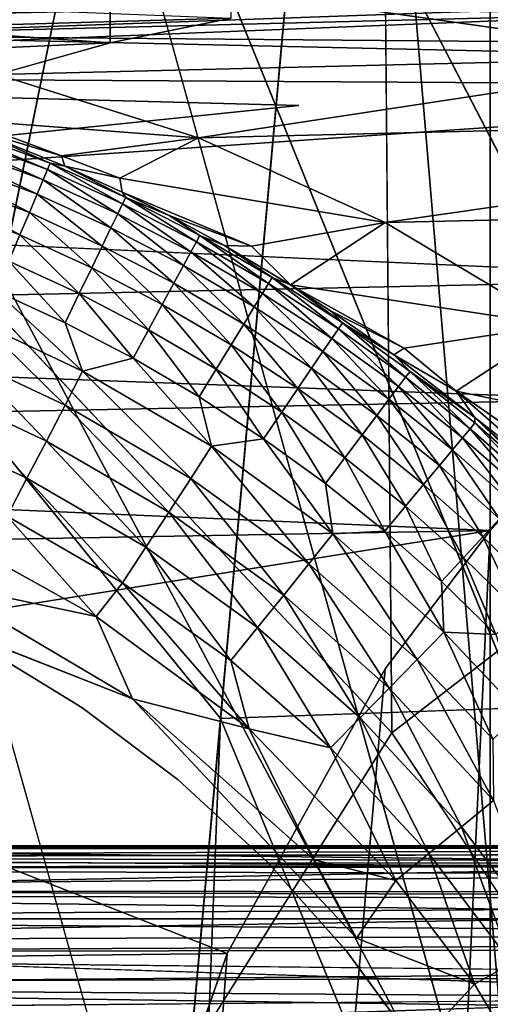
# Model space of a CAD drawing. Units: inches. Extents: x -12.3 to 14.7, y -15.2 to 15.2.
# Drawn here: x -10.3 to -10, y -11.9 to -11.3 of the extents above; entities that cross this region are included whole.
import ezdxf

# ---------------------------------------------------------------- set-up
doc = ezdxf.new("R2010")
doc.units = ezdxf.units.IN
doc.header["$MEASUREMENT"] = 0
for name, color, linetype in [('SEAT-ARM', 5, 'Continuous'), ('SEAT-GLIDE', 5, 'Continuous'), ('SEAT-LEG', 5, 'Continuous'), ('SEAT-SEAT', 5, 'Continuous'), ('SEAT-SUPPORT', 5, 'Continuous')]:
    doc.layers.add(name, color=color, linetype=linetype)

msp = doc.modelspace()

# ---------------------------------------------------------------- linework, layer by layer
at = {"layer": 'SEAT-ARM'}
for points in [[(-10.06541, -10.77018, 24.52516), (-9.5218, -11.81088, 23.6394), (-9.90421, -10.75727, 24.23695)], [(-10.06541, -10.77018, 24.52516), (-10.25774, -12.89309, 24.90212), (-9.88674, -12.89309, 24.20793)], [(-9.5218, -11.81088, 23.6394), (-10.06541, -10.77018, 24.52516), (-9.88674, -12.89309, 24.20793)], [(-10.58141, -12.89309, 25.62464), (-10.25774, -12.89309, 24.90212), (-10.47673, -10.80281, 25.38004)], [(-10.41314, -11.24048, 24.01685), (-9.97284, -12.06678, 23.3226), (-10.50437, -12.89309, 24.17937)], [(-9.97284, -12.06678, 23.3226), (-10.41314, -11.24048, 24.01685), (-10.20189, -11.24048, 23.66619)], [(-9.46152, -11.24048, 22.67154), (-9.59286, -14.54756, 22.82498), (-9.97284, -12.89309, 23.32259)], [(-9.97284, -12.06678, 23.3226), (-9.97284, -11.24048, 23.32259), (-9.46152, -11.24048, 22.67154)], [(-9.97284, -12.06678, 23.3226), (-9.46152, -11.24048, 22.67154), (-9.97284, -12.89309, 23.32259)]]:
    msp.add_3dface(points, dxfattribs=at)
for points, invisible_edges in [([(-10.21678, -10.78224, 24.81869), (-10.25774, -12.89309, 24.90212), (-10.06541, -10.77018, 24.52516)], 1), ([(-10.21678, -10.78224, 24.81869), (-10.47673, -10.80281, 25.38004), (-10.25774, -12.89309, 24.90212)], 12), ([(-9.97284, -12.06678, 23.3226), (-10.20189, -11.24048, 23.66619), (-10.08949, -11.24048, 23.4931)], 12), ([(-9.97284, -12.06678, 23.3226), (-10.08949, -11.24048, 23.4931), (-9.97284, -11.24048, 23.32259)], 1)]:
    msp.add_3dface(points, dxfattribs=dict(at, invisible_edges=invisible_edges))
at = {"layer": 'SEAT-GLIDE'}
for points, invisible_edges in [([(-10.24733, -11.74134, 0.00012), (-10.31693, -11.69882, 0.00012), (-11.53402, -12.33846, 0.00012)], 14), ([(-10.24733, -11.74134, -0.11834), (-10.76473, -11.84536, -0.11834), (-10.31693, -11.69882, -0.11834)], 3), ([(-11.53402, -12.33846, 0.00012), (-10.18266, -11.79013, 0.00012), (-10.24733, -11.74134, 0.00012)], 13), ([(-10.76473, -11.84536, -0.11834), (-10.24733, -11.74134, -0.11834), (-10.18266, -11.79013, -0.11834)], 13), ([(-11.39268, -12.89538, 0.00012), (-10.18266, -11.79013, 0.00012), (-11.53402, -12.33846, 0.00012)], 15), ([(-10.18266, -11.79013, -0.11834), (-11.5239, -12.58091, -0.11834), (-10.76473, -11.84536, -0.11834)], 15), ([(-11.10724, -12.76835, -0.11834), (-11.5239, -12.58091, -0.11834), (-10.18266, -11.79013, -0.11834)], 15), ([(-10.18266, -11.79013, 0.00012), (-11.39268, -12.89538, 0.00012), (-11.35492, -12.94554, 0.00012)], 13), ([(-10.18266, -11.79013, 0.00012), (-11.35492, -12.94554, 0.00012), (-11.30102, -13.00601, 0.00012)], 13), ([(-11.30102, -13.00601, 0.00012), (-11.2382, -13.0637, 0.00012), (-10.18266, -11.79013, 0.00012)], 14), ([(-11.19172, -13.09952, 0.00012), (-10.18266, -11.79013, 0.00012), (-11.2382, -13.0637, 0.00012)], 3), ([(-11.12787, -13.1408, 0.00012), (-10.18266, -11.79013, 0.00012), (-11.19172, -13.09952, 0.00012)], 3), ([(-10.55639, -13.23805, 0.00012), (-10.18266, -11.79013, 0.00012), (-11.12787, -13.1408, 0.00012)], 15), ([(-10.87917, -13.23577, -0.11834), (-11.10724, -12.76835, -0.11834), (-10.18266, -11.79013, -0.11834)], 15), ([(-10.87917, -13.23577, -0.11834), (-10.18266, -11.79013, -0.11834), (-10.07971, -12.10907, -0.11834)], 15), ([(-10.18266, -11.79013, 0.00012), (-10.55639, -13.23805, 0.00012), (-10.12307, -11.84503, 0.00012)], 3), ([(-10.18266, -11.79013, -0.11834), (-10.12307, -11.84503, -0.11834), (-10.07971, -12.10907, -0.11834)], 14), ([(-10.06915, -11.90551, 0.00012), (-10.12307, -11.84503, 0.00012), (-10.55639, -13.23805, 0.00012)], 14), ([(-10.06915, -11.90551, -0.11834), (-10.07971, -12.10907, -0.11834), (-10.12307, -11.84503, -0.11834)], 3), ([(-10.0214, -11.97095, 0.00012), (-10.06915, -11.90551, 0.00012), (-10.55639, -13.23805, 0.00012)], 14), ([(-10.0214, -11.97095, -0.11834), (-10.07971, -12.10907, -0.11834), (-10.06915, -11.90551, -0.11834)], 3), ([(-10.0214, -11.97095, 0.00012), (-10.0214, -11.97095, -0.11834), (-10.06915, -11.90551, 0.00012)], 1)]:
    msp.add_3dface(points, dxfattribs=dict(at, invisible_edges=invisible_edges))
for points in [[(-10.24733, -11.74134, 0.00012), (-10.24733, -11.74134, -0.11834), (-10.31693, -11.69882, 0.00012)], [(-10.24733, -11.74134, -0.11834), (-10.31693, -11.69882, -0.11834), (-10.31693, -11.69882, 0.00012)], [(-10.18266, -11.79013, -0.11834), (-10.24733, -11.74134, -0.11834), (-10.24733, -11.74134, 0.00012)], [(-10.18266, -11.79013, 0.00012), (-10.18266, -11.79013, -0.11834), (-10.24733, -11.74134, 0.00012)], [(-10.12307, -11.84503, 0.00012), (-10.12307, -11.84503, -0.11834), (-10.18266, -11.79013, 0.00012)], [(-10.12307, -11.84503, -0.11834), (-10.18266, -11.79013, -0.11834), (-10.18266, -11.79013, 0.00012)], [(-10.06915, -11.90551, 0.00012), (-10.06915, -11.90551, -0.11834), (-10.12307, -11.84503, 0.00012)], [(-10.06915, -11.90551, -0.11834), (-10.12307, -11.84503, -0.11834), (-10.12307, -11.84503, 0.00012)], [(-10.0214, -11.97095, -0.11834), (-10.06915, -11.90551, -0.11834), (-10.06915, -11.90551, 0.00012)]]:
    msp.add_3dface(points, dxfattribs=at)
at = {"layer": 'SEAT-LEG'}
for points in [[(-10.43929, -11.28945, 2.18544), (-10.58501, -11.28058, 2.14046), (-9.17106, -11.24406, 22.36205)], [(-9.17106, -11.24406, 22.36205), (-10.58501, -11.28058, 2.14046), (-9.3083, -11.25303, 22.50337)], [(-9.03332, -11.25353, 22.22854), (-10.43929, -11.28945, 2.18544), (-9.17106, -11.24406, 22.36205)], [(-9.54864, -11.29711, 12.86575), (-10.43929, -11.28945, 2.18544), (-9.03332, -11.25353, 22.22854)], [(-9.54864, -11.29711, 12.86575), (-9.80895, -11.30355, 9.16487), (-10.43929, -11.28945, 2.18544)], [(-9.80895, -11.30355, 9.16487), (-10.30392, -11.31579, 2.12854), (-10.43929, -11.28945, 2.18544)], [(-10.16886, -11.35832, 2.15941), (-10.30392, -11.31579, 2.12854), (-9.80895, -11.30355, 9.16487)], [(-9.54147, -11.34306, 11.06443), (-10.16886, -11.35832, 2.15941), (-9.80895, -11.30355, 9.16487)], [(-10.16886, -11.35832, 2.15941), (-10.32541, -11.34651, 0.49057), (-10.30392, -11.31579, 2.12854)], [(-10.27033, -11.37966, 0.25024), (-10.37423, -11.34118, 0.25202), (-10.37287, -11.33685, 0.2807)], [(-10.32228, -11.35179, 0.3088), (-10.2685, -11.37534, 0.27879), (-10.37287, -11.33685, 0.2807)], [(-10.2685, -11.37534, 0.27879), (-10.27033, -11.37966, 0.25024), (-10.37287, -11.33685, 0.2807)], [(-10.27326, -11.38657, 0.22146), (-10.37644, -11.34822, 0.22309), (-10.37423, -11.34118, 0.25202)], [(-10.27033, -11.37966, 0.25024), (-10.27326, -11.38657, 0.22146), (-10.37423, -11.34118, 0.25202)], [(-10.04349, -11.41522, 2.17779), (-10.16886, -11.35832, 2.15941), (-9.54147, -11.34306, 11.06443)], [(-9.48547, -11.40269, 10.06458), (-10.04349, -11.41522, 2.17779), (-9.54147, -11.34306, 11.06443)], [(-10.27733, -11.39619, 0.19287), (-10.37953, -11.35809, 0.19432), (-10.37644, -11.34822, 0.22309)], [(-10.27326, -11.38657, 0.22146), (-10.27733, -11.39619, 0.19287), (-10.37644, -11.34822, 0.22309)], [(-10.26094, -11.37041, 0.51438), (-10.32541, -11.34651, 0.49057), (-10.16886, -11.35832, 2.15941)], [(-10.26094, -11.37041, 0.51438), (-10.32228, -11.35179, 0.3088), (-10.32541, -11.34651, 0.49057)], [(-10.25874, -11.37732, 0.30429), (-10.2685, -11.37534, 0.27879), (-10.32228, -11.35179, 0.3088)], [(-10.25874, -11.37732, 0.30429), (-10.32228, -11.35179, 0.3088), (-10.26094, -11.37041, 0.51438)], [(-10.28257, -11.40857, 0.16489), (-10.38351, -11.37084, 0.16616), (-10.37953, -11.35809, 0.19432)], [(-10.27733, -11.39619, 0.19287), (-10.28257, -11.40857, 0.16489), (-10.37953, -11.35809, 0.19432)], [(-10.22182, -11.38548, 0.57601), (-10.26094, -11.37041, 0.51438), (-10.16886, -11.35832, 2.15941)], [(-10.22182, -11.38548, 0.57601), (-10.16886, -11.35832, 2.15941), (-10.04349, -11.41522, 2.17779)], [(-10.28894, -11.42364, 0.138), (-10.38838, -11.38642, 0.13907), (-10.38351, -11.37084, 0.16616)], [(-10.28257, -11.40857, 0.16489), (-10.28894, -11.42364, 0.138), (-10.38351, -11.37084, 0.16616)], [(-10.21989, -11.40264, 0.24938), (-10.27033, -11.37966, 0.25024), (-10.2685, -11.37534, 0.27879)], [(-10.21782, -11.39835, 0.27786), (-10.21989, -11.40264, 0.24938), (-10.2685, -11.37534, 0.27879)], [(-10.21782, -11.39835, 0.27786), (-10.2685, -11.37534, 0.27879), (-10.25874, -11.37732, 0.30429)], [(-10.26094, -11.37041, 0.51438), (-10.22182, -11.38548, 0.57601), (-10.25874, -11.37732, 0.30429)], [(-10.22318, -11.40946, 0.22068), (-10.27326, -11.38657, 0.22146), (-10.27033, -11.37966, 0.25024)], [(-10.21989, -11.40264, 0.24938), (-10.22318, -11.40946, 0.22068), (-10.27033, -11.37966, 0.25024)], [(-10.25874, -11.37732, 0.30429), (-10.22016, -11.39487, 0.30512), (-10.21782, -11.39835, 0.27786)], [(-10.22182, -11.38548, 0.57601), (-10.22016, -11.39487, 0.30512), (-10.25874, -11.37732, 0.30429)], [(-10.28894, -11.42364, 0.138), (-10.29641, -11.44129, 0.11263), (-10.38838, -11.38642, 0.13907)], [(-10.22774, -11.41892, 0.19216), (-10.27733, -11.39619, 0.19287), (-10.27326, -11.38657, 0.22146)], [(-10.22318, -11.40946, 0.22068), (-10.22774, -11.41892, 0.19216), (-10.27326, -11.38657, 0.22146)], [(-10.23359, -11.43105, 0.16428), (-10.28257, -11.40857, 0.16489), (-10.27733, -11.39619, 0.19287)], [(-10.22774, -11.41892, 0.19216), (-10.23359, -11.43105, 0.16428), (-10.27733, -11.39619, 0.19287)], [(-10.13337, -11.43117, 0.5526), (-10.18864, -11.41057, 0.30458), (-10.22016, -11.39487, 0.30512)], [(-10.21782, -11.39835, 0.27786), (-10.22016, -11.39487, 0.30512), (-10.18864, -11.41057, 0.30458)], [(-10.17398, -11.43494, 0.21989), (-10.22318, -11.40946, 0.22068), (-10.21989, -11.40264, 0.24938)], [(-10.17033, -11.42824, 0.24852), (-10.21989, -11.40264, 0.24938), (-10.21782, -11.39835, 0.27786)], [(-10.17033, -11.42824, 0.24852), (-10.17398, -11.43494, 0.21989), (-10.21989, -11.40264, 0.24938)], [(-10.18864, -11.41057, 0.30458), (-10.16801, -11.42399, 0.27694), (-10.21782, -11.39835, 0.27786)], [(-10.16801, -11.42399, 0.27694), (-10.17033, -11.42824, 0.24852), (-10.21782, -11.39835, 0.27786)], [(-9.92798, -11.48421, 2.2117), (-10.04349, -11.41522, 2.17779), (-9.48547, -11.40269, 10.06458)], [(-10.7967, -11.40778, 6.87655), (-11.24083, -11.48439, 2.08365), (-9.79439, -11.45322, 23.07843)], [(-10.2407, -11.44582, 0.13747), (-10.28894, -11.42364, 0.138), (-10.28257, -11.40857, 0.16489)], [(-10.23359, -11.43105, 0.16428), (-10.2407, -11.44582, 0.13747), (-10.28257, -11.40857, 0.16489)], [(-10.17903, -11.44421, 0.19146), (-10.22774, -11.41892, 0.19216), (-10.22318, -11.40946, 0.22068)], [(-10.17398, -11.43494, 0.21989), (-10.17903, -11.44421, 0.19146), (-10.22318, -11.40946, 0.22068)], [(-10.18864, -11.41057, 0.30458), (-10.15138, -11.4307, 0.30328), (-10.16801, -11.42399, 0.27694)], [(-10.13337, -11.43117, 0.5526), (-10.15138, -11.4307, 0.30328), (-10.18864, -11.41057, 0.30458)], [(-10.10714, -11.45724, 0.30158), (-10.13337, -11.43117, 0.5526), (-10.04349, -11.41522, 2.17779)], [(-10.10714, -11.45724, 0.30158), (-10.04349, -11.41522, 2.17779), (-9.92798, -11.48421, 2.2117)], [(-10.18548, -11.45607, 0.16367), (-10.23359, -11.43105, 0.16428), (-10.22774, -11.41892, 0.19216)], [(-10.17903, -11.44421, 0.19146), (-10.18548, -11.45607, 0.16367), (-10.22774, -11.41892, 0.19216)], [(-10.24902, -11.46309, 0.1122), (-10.29641, -11.44129, 0.11263), (-10.28894, -11.42364, 0.138)], [(-10.2407, -11.44582, 0.13747), (-10.24902, -11.46309, 0.1122), (-10.28894, -11.42364, 0.138)], [(-10.12594, -11.46292, 0.21914), (-10.17398, -11.43494, 0.21989), (-10.17033, -11.42824, 0.24852)], [(-10.12192, -11.45635, 0.24769), (-10.17033, -11.42824, 0.24852), (-10.16801, -11.42399, 0.27694)], [(-10.12192, -11.45635, 0.24769), (-10.12594, -11.46292, 0.21914), (-10.17033, -11.42824, 0.24852)], [(-10.11936, -11.45217, 0.27604), (-10.12192, -11.45635, 0.24769), (-10.16801, -11.42399, 0.27694)], [(-10.11936, -11.45217, 0.27604), (-10.16801, -11.42399, 0.27694), (-10.15138, -11.4307, 0.30328)], [(-10.19333, -11.47048, 0.13696), (-10.2407, -11.44582, 0.13747), (-10.23359, -11.43105, 0.16428)], [(-10.18548, -11.45607, 0.16367), (-10.19333, -11.47048, 0.13696), (-10.23359, -11.43105, 0.16428)], [(-10.13146, -11.47197, 0.19079), (-10.17903, -11.44421, 0.19146), (-10.17398, -11.43494, 0.21989)], [(-10.12594, -11.46292, 0.21914), (-10.13146, -11.47197, 0.19079), (-10.17398, -11.43494, 0.21989)], [(-10.15138, -11.4307, 0.30328), (-10.13337, -11.43117, 0.5526), (-10.10714, -11.45724, 0.30158)], [(-10.11936, -11.45217, 0.27604), (-10.15138, -11.4307, 0.30328), (-10.10714, -11.45724, 0.30158)], [(-10.25844, -11.48267, 0.08889), (-10.30487, -11.46131, 0.08923), (-10.29641, -11.44129, 0.11263)], [(-10.24902, -11.46309, 0.1122), (-10.25844, -11.48267, 0.08889), (-10.29641, -11.44129, 0.11263)], [(-10.2025, -11.48733, 0.11178), (-10.24902, -11.46309, 0.1122), (-10.2407, -11.44582, 0.13747)], [(-10.19333, -11.47048, 0.13696), (-10.2025, -11.48733, 0.11178), (-10.2407, -11.44582, 0.13747)], [(-10.13851, -11.48352, 0.16308), (-10.18548, -11.45607, 0.16367), (-10.17903, -11.44421, 0.19146)], [(-10.13146, -11.47197, 0.19079), (-10.13851, -11.48352, 0.16308), (-10.17903, -11.44421, 0.19146)], [(-9.79439, -11.45322, 23.07843), (-11.24083, -11.48439, 2.08365), (-9.88986, -11.53422, 23.20662)], [(-10.14707, -11.49755, 0.13646), (-10.19333, -11.47048, 0.13696), (-10.18548, -11.45607, 0.16367)], [(-10.13851, -11.48352, 0.16308), (-10.14707, -11.49755, 0.13646), (-10.18548, -11.45607, 0.16367)], [(-10.07494, -11.48683, 0.24688), (-10.12192, -11.45635, 0.24769), (-10.11936, -11.45217, 0.27604)], [(-10.07214, -11.48273, 0.27518), (-10.07494, -11.48683, 0.24688), (-10.11936, -11.45217, 0.27604)], [(-10.10714, -11.45724, 0.30158), (-10.07214, -11.48273, 0.27518), (-10.11936, -11.45217, 0.27604)], [(-10.24679, -11.51513, 0.0677), (-10.31421, -11.4834, 0.06815), (-10.30487, -11.46131, 0.08923)], [(-10.25844, -11.48267, 0.08889), (-10.24679, -11.51513, 0.0677), (-10.30487, -11.46131, 0.08923)], [(-10.08529, -11.50204, 0.19013), (-10.13146, -11.47197, 0.19079), (-10.12594, -11.46292, 0.21914)], [(-10.0793, -11.49324, 0.2184), (-10.12594, -11.46292, 0.21914), (-10.12192, -11.45635, 0.24769)], [(-10.0793, -11.49324, 0.2184), (-10.08529, -11.50204, 0.19013), (-10.12594, -11.46292, 0.21914)], [(-10.07494, -11.48683, 0.24688), (-10.0793, -11.49324, 0.2184), (-10.12192, -11.45635, 0.24769)], [(-10.10714, -11.45724, 0.30158), (-9.92798, -11.48421, 2.2117), (-10.03074, -11.49971, 0.49308)], [(-10.08011, -11.47454, 0.30246), (-10.10714, -11.45724, 0.30158), (-10.03074, -11.49971, 0.49308)], [(-10.07214, -11.48273, 0.27518), (-10.10714, -11.45724, 0.30158), (-10.08011, -11.47454, 0.30246)], [(-10.21287, -11.5064, 0.08855), (-10.25844, -11.48267, 0.08889), (-10.24902, -11.46309, 0.1122)], [(-10.2025, -11.48733, 0.11178), (-10.21287, -11.5064, 0.08855), (-10.24902, -11.46309, 0.1122)], [(-10.15706, -11.51392, 0.11137), (-10.2025, -11.48733, 0.11178), (-10.19333, -11.47048, 0.13696)], [(-10.14707, -11.49755, 0.13646), (-10.15706, -11.51392, 0.11137), (-10.19333, -11.47048, 0.13696)], [(-10.09292, -11.51327, 0.16251), (-10.13851, -11.48352, 0.16308), (-10.13146, -11.47197, 0.19079)], [(-10.08529, -11.50204, 0.19013), (-10.09292, -11.51327, 0.16251), (-10.13146, -11.47197, 0.19079)], [(-10.03074, -11.49971, 0.49308), (-10.03772, -11.50415, 0.30128), (-10.08011, -11.47454, 0.30246)], [(-10.03772, -11.50415, 0.30128), (-10.07214, -11.48273, 0.27518), (-10.08011, -11.47454, 0.30246)], [(-10.21287, -11.5064, 0.08855), (-10.24679, -11.51513, 0.0677), (-10.25844, -11.48267, 0.08889)], [(-10.0298, -11.51936, 0.24612), (-10.07494, -11.48683, 0.24688), (-10.07214, -11.48273, 0.27518)], [(-10.07214, -11.48273, 0.27518), (-10.03772, -11.50415, 0.30128), (-10.02677, -11.51534, 0.27435)], [(-10.02677, -11.51534, 0.27435), (-10.0298, -11.51936, 0.24612), (-10.07214, -11.48273, 0.27518)], [(-11.24083, -11.48439, 2.08365), (-11.34172, -11.56297, 2.08426), (-9.88986, -11.53422, 23.20662)], [(-10.25861, -11.53807, 0.04938), (-10.32428, -11.50722, 0.04971), (-10.31421, -11.4834, 0.06815)], [(-10.24679, -11.51513, 0.0677), (-10.25861, -11.53807, 0.04938), (-10.31421, -11.4834, 0.06815)], [(-10.16837, -11.53245, 0.08822), (-10.21287, -11.5064, 0.08855), (-10.2025, -11.48733, 0.11178)], [(-10.15706, -11.51392, 0.11137), (-10.16837, -11.53245, 0.08822), (-10.2025, -11.48733, 0.11178)], [(-10.10217, -11.52687, 0.13597), (-10.14707, -11.49755, 0.13646), (-10.13851, -11.48352, 0.16308)], [(-10.09292, -11.51327, 0.16251), (-10.10217, -11.52687, 0.13597), (-10.13851, -11.48352, 0.16308)], [(-10.03451, -11.52559, 0.2177), (-10.0793, -11.49324, 0.2184), (-10.07494, -11.48683, 0.24688)], [(-10.0298, -11.51936, 0.24612), (-10.03451, -11.52559, 0.2177), (-10.07494, -11.48683, 0.24688)], [(-9.92798, -11.48421, 2.2117), (-9.9957, -11.52877, 0.44563), (-10.03074, -11.49971, 0.49308)], [(-9.9957, -11.52877, 0.44563), (-9.92798, -11.48421, 2.2117), (-9.83119, -11.56288, 2.15214)], [(-10.04095, -11.53413, 0.18951), (-10.08529, -11.50204, 0.19013), (-10.0793, -11.49324, 0.2184)], [(-10.03451, -11.52559, 0.2177), (-10.04095, -11.53413, 0.18951), (-10.0793, -11.49324, 0.2184)], [(-10.11296, -11.54274, 0.11097), (-10.15706, -11.51392, 0.11137), (-10.14707, -11.49755, 0.13646)], [(-10.10217, -11.52687, 0.13597), (-10.11296, -11.54274, 0.11097), (-10.14707, -11.49755, 0.13646)], [(-10.04914, -11.54499, 0.16196), (-10.09292, -11.51327, 0.16251), (-10.08529, -11.50204, 0.19013)], [(-10.04095, -11.53413, 0.18951), (-10.04914, -11.54499, 0.16196), (-10.08529, -11.50204, 0.19013)], [(-10.03772, -11.50415, 0.30128), (-10.03074, -11.49971, 0.49308), (-9.9957, -11.52877, 0.44563)], [(-10.27115, -11.56224, 0.03389), (-10.3349, -11.53235, 0.03412), (-10.32428, -11.50722, 0.04971)], [(-10.25861, -11.53807, 0.04938), (-10.27115, -11.56224, 0.03389), (-10.32428, -11.50722, 0.04971)], [(-10.1601, -11.56577, 0.0672), (-10.24679, -11.51513, 0.0677), (-10.21287, -11.5064, 0.08855)], [(-10.16837, -11.53245, 0.08822), (-10.1601, -11.56577, 0.0672), (-10.21287, -11.5064, 0.08855)], [(-10.02677, -11.51534, 0.27435), (-10.03772, -11.50415, 0.30128), (-9.98324, -11.54628, 0.30161)], [(-10.03772, -11.50415, 0.30128), (-9.9957, -11.52877, 0.44563), (-9.98324, -11.54628, 0.30161)], [(-10.17412, -11.58736, 0.04902), (-10.25861, -11.53807, 0.04938), (-10.24679, -11.51513, 0.0677)], [(-10.1601, -11.56577, 0.0672), (-10.17412, -11.58736, 0.04902), (-10.24679, -11.51513, 0.0677)], [(-10.12516, -11.56068, 0.08791), (-10.16837, -11.53245, 0.08822), (-10.15706, -11.51392, 0.11137)], [(-10.11296, -11.54274, 0.11097), (-10.12516, -11.56068, 0.08791), (-10.15706, -11.51392, 0.11137)], [(-10.05905, -11.55814, 0.13551), (-10.10217, -11.52687, 0.13597), (-10.09292, -11.51327, 0.16251)], [(-10.04914, -11.54499, 0.16196), (-10.05905, -11.55814, 0.13551), (-10.09292, -11.51327, 0.16251)], [(-9.98642, -11.55396, 0.24537), (-10.0298, -11.51936, 0.24612), (-10.02677, -11.51534, 0.27435)], [(-10.02677, -11.51534, 0.27435), (-9.98324, -11.54628, 0.30161), (-9.98316, -11.55005, 0.27355)], [(-9.98316, -11.55005, 0.27355), (-9.98642, -11.55396, 0.24537), (-10.02677, -11.51534, 0.27435)], [(-9.99146, -11.56, 0.21703), (-10.03451, -11.52559, 0.2177), (-10.0298, -11.51936, 0.24612)], [(-9.98642, -11.55396, 0.24537), (-9.99146, -11.56, 0.21703), (-10.0298, -11.51936, 0.24612)], [(-10.0706, -11.57346, 0.11059), (-10.11296, -11.54274, 0.11097), (-10.10217, -11.52687, 0.13597)], [(-10.05905, -11.55814, 0.13551), (-10.0706, -11.57346, 0.11059), (-10.10217, -11.52687, 0.13597)], [(-9.99834, -11.56824, 0.1889), (-10.04095, -11.53413, 0.18951), (-10.03451, -11.52559, 0.2177)], [(-9.99146, -11.56, 0.21703), (-9.99834, -11.56824, 0.1889), (-10.03451, -11.52559, 0.2177)], [(-9.94126, -11.56659, 0.57574), (-9.90675, -11.60679, 0.44491), (-9.9957, -11.52877, 0.44563)], [(-9.9957, -11.52877, 0.44563), (-9.90675, -11.60679, 0.44491), (-9.98324, -11.54628, 0.30161)], [(-9.88986, -11.53422, 23.20662), (-11.34172, -11.56297, 2.08426), (-9.97284, -11.62248, 23.3226)], [(-10.2842, -11.58724, 0.02136), (-10.34591, -11.55839, 0.0215), (-10.3349, -11.53235, 0.03412)], [(-10.27115, -11.56224, 0.03389), (-10.2842, -11.58724, 0.02136), (-10.3349, -11.53235, 0.03412)], [(-10.12516, -11.56068, 0.08791), (-10.1601, -11.56577, 0.0672), (-10.16837, -11.53245, 0.08822)], [(-10.00707, -11.57871, 0.16144), (-10.04914, -11.54499, 0.16196), (-10.04095, -11.53413, 0.18951)], [(-9.99834, -11.56824, 0.1889), (-10.00707, -11.57871, 0.16144), (-10.04095, -11.53413, 0.18951)], [(-10.18893, -11.61011, 0.03365), (-10.27115, -11.56224, 0.03389), (-10.25861, -11.53807, 0.04938)], [(-10.17412, -11.58736, 0.04902), (-10.18893, -11.61011, 0.03365), (-10.25861, -11.53807, 0.04938)], [(-10.08366, -11.59078, 0.0876), (-10.12516, -11.56068, 0.08791), (-10.11296, -11.54274, 0.11097)], [(-10.0706, -11.57346, 0.11059), (-10.08366, -11.59078, 0.0876), (-10.11296, -11.54274, 0.11097)], [(-10.01762, -11.59137, 0.13506), (-10.05905, -11.55814, 0.13551), (-10.04914, -11.54499, 0.16196)], [(-10.00707, -11.57871, 0.16144), (-10.01762, -11.59137, 0.13506), (-10.04914, -11.54499, 0.16196)], [(-9.98316, -11.55005, 0.27355), (-9.98324, -11.54628, 0.30161), (-9.94131, -11.58684, 0.27278)], [(-9.94131, -11.58684, 0.27278), (-9.98324, -11.54628, 0.30161), (-9.91855, -11.60453, 0.29993)], [(-9.95017, -11.59645, 0.21637), (-9.99146, -11.56, 0.21703), (-9.98642, -11.55396, 0.24537)], [(-9.94481, -11.59063, 0.24466), (-9.98642, -11.55396, 0.24537), (-9.98316, -11.55005, 0.27355)], [(-9.94481, -11.59063, 0.24466), (-9.95017, -11.59645, 0.21637), (-9.98642, -11.55396, 0.24537)], [(-9.94131, -11.58684, 0.27278), (-9.94481, -11.59063, 0.24466), (-9.98316, -11.55005, 0.27355)], [(-10.2842, -11.58724, 0.02136), (-10.29758, -11.61265, 0.0118), (-10.34591, -11.55839, 0.0215)], [(-10.20434, -11.63362, 0.0212), (-10.2842, -11.58724, 0.02136), (-10.27115, -11.56224, 0.03389)], [(-10.18893, -11.61011, 0.03365), (-10.20434, -11.63362, 0.0212), (-10.27115, -11.56224, 0.03389)], [(-10.07868, -11.62468, 0.06674), (-10.1601, -11.56577, 0.0672), (-10.12516, -11.56068, 0.08791)], [(-10.08366, -11.59078, 0.0876), (-10.07868, -11.62468, 0.06674), (-10.12516, -11.56068, 0.08791)], [(-10.02992, -11.60612, 0.11022), (-10.0706, -11.57346, 0.11059), (-10.05905, -11.55814, 0.13551)], [(-10.01762, -11.59137, 0.13506), (-10.02992, -11.60612, 0.11022), (-10.05905, -11.55814, 0.13551)], [(-9.95747, -11.60438, 0.18832), (-9.99834, -11.56824, 0.1889), (-9.99146, -11.56, 0.21703)], [(-9.95017, -11.59645, 0.21637), (-9.95747, -11.60438, 0.18832), (-9.99146, -11.56, 0.21703)], [(-11.34172, -11.56297, 2.08426), (-10.63517, -11.63434, 13.66741), (-9.97284, -11.62248, 23.3226)], [(-10.0947, -11.64475, 0.04869), (-10.17412, -11.58736, 0.04902), (-10.1601, -11.56577, 0.0672)], [(-10.07868, -11.62468, 0.06674), (-10.0947, -11.64475, 0.04869), (-10.1601, -11.56577, 0.0672)], [(-9.96672, -11.61443, 0.16093), (-10.00707, -11.57871, 0.16144), (-9.99834, -11.56824, 0.1889)], [(-9.95747, -11.60438, 0.18832), (-9.96672, -11.61443, 0.16093), (-9.99834, -11.56824, 0.1889)], [(-10.04379, -11.62277, 0.08731), (-10.08366, -11.59078, 0.0876), (-10.0706, -11.57346, 0.11059)], [(-10.02992, -11.60612, 0.11022), (-10.04379, -11.62277, 0.08731), (-10.0706, -11.57346, 0.11059)], [(-9.9779, -11.62657, 0.13463), (-10.01762, -11.59137, 0.13506), (-10.00707, -11.57871, 0.16144)], [(-9.96672, -11.61443, 0.16093), (-9.9779, -11.62657, 0.13463), (-10.00707, -11.57871, 0.16144)], [(-10.22004, -11.65753, 0.01172), (-10.29758, -11.61265, 0.0118), (-10.2842, -11.58724, 0.02136)], [(-10.20434, -11.63362, 0.0212), (-10.22004, -11.65753, 0.01172), (-10.2842, -11.58724, 0.02136)], [(-10.11163, -11.66588, 0.03343), (-10.18893, -11.61011, 0.03365), (-10.17412, -11.58736, 0.04902)], [(-10.0947, -11.64475, 0.04869), (-10.11163, -11.66588, 0.03343), (-10.17412, -11.58736, 0.04902)], [(-10.04379, -11.62277, 0.08731), (-10.07868, -11.62468, 0.06674), (-10.08366, -11.59078, 0.0876)], [(-9.9909, -11.64069, 0.10987), (-10.02992, -11.60612, 0.11022), (-10.01762, -11.59137, 0.13506)], [(-9.9779, -11.62657, 0.13463), (-9.9909, -11.64069, 0.10987), (-10.01762, -11.59137, 0.13506)], [(-10.00557, -11.65664, 0.08703), (-10.04379, -11.62277, 0.08731), (-10.02992, -11.60612, 0.11022)], [(-9.9909, -11.64069, 0.10987), (-10.00557, -11.65664, 0.08703), (-10.02992, -11.60612, 0.11022)], [(-10.23769, -11.68025, 0.00515), (-10.34045, -11.62302, 0.00519), (-10.29758, -11.61265, 0.0118)], [(-10.22004, -11.65753, 0.01172), (-10.23769, -11.68025, 0.00515), (-10.29758, -11.61265, 0.0118)], [(-10.12923, -11.68768, 0.02107), (-10.20434, -11.63362, 0.0212), (-10.18893, -11.61011, 0.03365)], [(-10.11163, -11.66588, 0.03343), (-10.12923, -11.68768, 0.02107), (-10.18893, -11.61011, 0.03365)], [(-9.93995, -11.66364, 0.13423), (-9.9779, -11.62657, 0.13463), (-9.96672, -11.61443, 0.16093)], [(-9.97284, -11.62248, 23.3226), (-10.63517, -11.63434, 13.66741), (-10.61295, -11.72452, 15.10846)], [(-10.34503, -11.65756, 0.00097), (-10.34045, -11.62302, 0.00519), (-10.23769, -11.68025, 0.00515)], [(-10.02188, -11.70909, 0.04838), (-10.0947, -11.64475, 0.04869), (-10.07868, -11.62468, 0.06674)], [(-10.00404, -11.69071, 0.06631), (-10.07868, -11.62468, 0.06674), (-10.04379, -11.62277, 0.08731)], [(-10.00404, -11.69071, 0.06631), (-10.02188, -11.70909, 0.04838), (-10.07868, -11.62468, 0.06674)], [(-10.00557, -11.65664, 0.08703), (-10.00404, -11.69071, 0.06631), (-10.04379, -11.62277, 0.08731)], [(-9.95363, -11.67712, 0.10953), (-9.9909, -11.64069, 0.10987), (-9.9779, -11.62657, 0.13463)], [(-9.93995, -11.66364, 0.13423), (-9.95363, -11.67712, 0.10953), (-9.9779, -11.62657, 0.13463)], [(-10.14711, -11.70989, 0.01165), (-10.22004, -11.65753, 0.01172), (-10.20434, -11.63362, 0.0212)], [(-10.12923, -11.68768, 0.02107), (-10.14711, -11.70989, 0.01165), (-10.20434, -11.63362, 0.0212)], [(-9.96906, -11.69232, 0.08676), (-10.00557, -11.65664, 0.08703), (-9.9909, -11.64069, 0.10987)], [(-9.95363, -11.67712, 0.10953), (-9.96906, -11.69232, 0.08676), (-9.9909, -11.64069, 0.10987)], [(-10.04078, -11.72838, 0.03321), (-10.11163, -11.66588, 0.03343), (-10.0947, -11.64475, 0.04869)], [(-10.02188, -11.70909, 0.04838), (-10.04078, -11.72838, 0.03321), (-10.0947, -11.64475, 0.04869)], [(-10.21325, -11.73567, 0.00096), (-10.34503, -11.65756, 0.00097), (-10.23769, -11.68025, 0.00515)], [(-10.31222, -11.6967, 0.00012), (-10.34503, -11.65756, 0.00097), (-10.21325, -11.73567, 0.00096)], [(-10.1348, -11.75588, 0.0051), (-10.23769, -11.68025, 0.00515), (-10.22004, -11.65753, 0.01172)], [(-10.14711, -11.70989, 0.01165), (-10.1348, -11.75588, 0.0051), (-10.22004, -11.65753, 0.01172)], [(-9.96906, -11.69232, 0.08676), (-10.00404, -11.69071, 0.06631), (-10.00557, -11.65664, 0.08703)], [(-10.0603, -11.74835, 0.02094), (-10.12923, -11.68768, 0.02107), (-10.11163, -11.66588, 0.03343)], [(-10.04078, -11.72838, 0.03321), (-10.0603, -11.74835, 0.02094), (-10.11163, -11.66588, 0.03343)], [(-10.23769, -11.68025, 0.00515), (-10.1348, -11.75588, 0.0051), (-10.21325, -11.73567, 0.00096)], [(-10.08032, -11.76856, 0.01158), (-10.14711, -11.70989, 0.01165), (-10.12923, -11.68768, 0.02107)], [(-10.0603, -11.74835, 0.02094), (-10.08032, -11.76856, 0.01158), (-10.12923, -11.68768, 0.02107)], [(-9.97107, -11.76269, 0.04822), (-10.02188, -11.70909, 0.04838), (-10.00404, -11.69071, 0.06631)], [(-9.952, -11.74566, 0.06609), (-9.97107, -11.76269, 0.04822), (-10.00404, -11.69071, 0.06631)], [(-9.952, -11.74566, 0.06609), (-10.00404, -11.69071, 0.06631), (-9.96906, -11.69232, 0.08676)], [(-10.08032, -11.76856, 0.01158), (-10.1348, -11.75588, 0.0051), (-10.14711, -11.70989, 0.01165)], [(-9.97062, -11.80402, 0.03301), (-10.04078, -11.72838, 0.03321), (-10.02188, -11.70909, 0.04838)], [(-9.97107, -11.76269, 0.04822), (-9.97062, -11.80402, 0.03301), (-10.02188, -11.70909, 0.04838)], [(-10.61295, -11.72452, 15.10846), (-10.72847, -11.91355, 15.10851), (-10.14956, -11.90683, 23.5845)], [(-9.99213, -11.82171, 0.02081), (-10.0603, -11.74835, 0.02094), (-10.04078, -11.72838, 0.03321)], [(-9.97062, -11.80402, 0.03301), (-9.99213, -11.82171, 0.02081), (-10.04078, -11.72838, 0.03321)], [(-10.21325, -11.73567, 0.00096), (-10.0911, -11.84388, 0.00095), (-10.06272, -11.89659, 0.00022)], [(-10.0911, -11.84388, 0.00095), (-10.21325, -11.73567, 0.00096), (-10.1348, -11.75588, 0.0051)], [(-10.01407, -11.83966, 0.01151), (-10.08032, -11.76856, 0.01158), (-10.0603, -11.74835, 0.02094)], [(-9.99213, -11.82171, 0.02081), (-10.01407, -11.83966, 0.01151), (-10.0603, -11.74835, 0.02094)], [(-10.1348, -11.75588, 0.0051), (-10.03624, -11.85781, 0.005), (-10.0911, -11.84388, 0.00095)], [(-10.03624, -11.85781, 0.005), (-10.1348, -11.75588, 0.0051), (-10.08032, -11.76856, 0.01158)], [(-10.01407, -11.83966, 0.01151), (-10.03624, -11.85781, 0.005), (-10.08032, -11.76856, 0.01158)], [(-9.93509, -11.89769, 0.02077), (-9.99213, -11.82171, 0.02081), (-9.97062, -11.80402, 0.03301)], [(-9.95867, -11.91336, 0.01149), (-10.01407, -11.83966, 0.01151), (-9.99213, -11.82171, 0.02081)], [(-9.93509, -11.89769, 0.02077), (-9.95867, -11.91336, 0.01149), (-9.99213, -11.82171, 0.02081)], [(-9.98337, -11.92757, 0.00504), (-10.03624, -11.85781, 0.005), (-10.01407, -11.83966, 0.01151)], [(-9.95867, -11.91336, 0.01149), (-9.98337, -11.92757, 0.00504), (-10.01407, -11.83966, 0.01151)], [(-10.06272, -11.89659, 0.00022), (-10.0911, -11.84388, 0.00095), (-10.03624, -11.85781, 0.005)], [(-10.03624, -11.85781, 0.005), (-9.98337, -11.92757, 0.00504), (-10.06272, -11.89659, 0.00022)], [(-10.14956, -11.90683, 23.5845), (-10.72847, -11.91355, 15.10851), (-10.21493, -12.09404, 23.68685)], [(-9.93141, -12.01485, 0.00502), (-9.98337, -11.92757, 0.00504), (-9.95867, -11.91336, 0.01149)], [(-9.98337, -11.92757, 0.00504), (-9.93141, -12.01485, 0.00502), (-10.01603, -11.9624, 0.00018)]]:
    msp.add_3dface(points, dxfattribs=at)
for points, invisible_edges in [([(-9.3083, -11.25303, 22.50337), (-10.72893, -11.28956, 2.12083), (-10.86875, -11.31586, 2.11312)], 1), ([(-9.3083, -11.25303, 22.50337), (-10.86875, -11.31586, 2.11312), (-9.44191, -11.2799, 22.64938)], 2), ([(-10.58501, -11.28058, 2.14046), (-10.72893, -11.28956, 2.12083), (-9.3083, -11.25303, 22.50337)], 2), ([(-9.44191, -11.2799, 22.64938), (-10.86875, -11.31586, 2.11312), (-9.56894, -11.32359, 22.79639)], 1), ([(-10.86875, -11.31586, 2.11312), (-10.10149, -11.33656, 15.10855), (-9.56894, -11.32359, 22.79639)], 2), ([(-10.86875, -11.31586, 2.11312), (-10.6965, -11.35104, 6.51895), (-10.10149, -11.33656, 15.10855)], 2), ([(-9.56894, -11.32359, 22.79639), (-10.10149, -11.33656, 15.10855), (-10.7967, -11.40778, 6.87655)], 1), ([(-9.56894, -11.32359, 22.79639), (-10.7967, -11.40778, 6.87655), (-9.68708, -11.38213, 22.94067)], 2), ([(-10.10149, -11.33656, 15.10855), (-10.6965, -11.35104, 6.51895), (-10.7967, -11.40778, 6.87655)], 1), ([(-9.68708, -11.38213, 22.94067), (-10.7967, -11.40778, 6.87655), (-9.79439, -11.45322, 23.07843)], 1), ([(-10.22182, -11.38548, 0.57601), (-10.04349, -11.41522, 2.17779), (-10.22016, -11.39487, 0.30512)], 2), ([(-10.04349, -11.41522, 2.17779), (-10.13337, -11.43117, 0.5526), (-10.22016, -11.39487, 0.30512)], 12), ([(-9.83119, -11.56288, 2.15214), (-9.94126, -11.56659, 0.57574), (-9.9957, -11.52877, 0.44563)], 1), ([(-9.97285, -13.22856, 23.3226), (-9.88986, -13.31682, 23.20662), (-9.88986, -11.53422, 23.20662)], 2), ([(-9.97284, -11.62248, 23.3226), (-9.97285, -13.22856, 23.3226), (-9.88986, -11.53422, 23.20662)], 1), ([(-9.91855, -11.60453, 0.29993), (-9.98324, -11.54628, 0.30161), (-9.90675, -11.60679, 0.44491)], 12), ([(-9.97284, -11.62248, 23.3226), (-10.61295, -11.72452, 15.10846), (-10.04346, -11.71549, 23.42474)], 2), ([(-10.04345, -13.13556, 23.42473), (-9.97284, -11.62248, 23.3226), (-10.04346, -11.71549, 23.42474)], 12), ([(-9.97285, -13.22856, 23.3226), (-9.97284, -11.62248, 23.3226), (-10.04345, -13.13556, 23.42473)], 1), ([(-10.06272, -11.89659, 0.00022), (-10.76473, -11.79261, 0.00012), (-10.31222, -11.6967, 0.00012)], 15), ([(-10.31222, -11.6967, 0.00012), (-10.21325, -11.73567, 0.00096), (-10.06272, -11.89659, 0.00022)], 12), ([(-10.04346, -11.71549, 23.42474), (-10.61295, -11.72452, 15.10846), (-10.14956, -11.90683, 23.5845)], 1), ([(-10.14955, -12.94421, 23.58449), (-10.04346, -11.71549, 23.42474), (-10.14956, -11.90683, 23.5845)], 12), ([(-10.14955, -12.94421, 23.58449), (-10.04345, -13.13556, 23.42473), (-10.04346, -11.71549, 23.42474)], 2), ([(-10.76473, -11.79261, 0.00012), (-10.06272, -11.89659, 0.00022), (-11.14236, -13.13752, 0.00012)], 15), ([(-10.06272, -11.89659, 0.00022), (-10.60137, -13.24938, 0.00012), (-11.14236, -13.13752, 0.00012)], 15), ([(-10.06272, -11.89659, 0.00022), (-10.01603, -11.9624, 0.00018), (-10.60137, -13.24938, 0.00012)], 15), ([(-9.98337, -11.92757, 0.00504), (-10.01603, -11.9624, 0.00018), (-10.06272, -11.89659, 0.00022)], 2), ([(-10.21493, -12.09404, 23.68685), (-10.21493, -12.75701, 23.68685), (-10.14956, -11.90683, 23.5845)], 1), ([(-10.14956, -11.90683, 23.5845), (-10.21493, -12.75701, 23.68685), (-10.14955, -12.94421, 23.58449)], 12), ([(-10.72847, -11.91355, 15.10851), (-10.79988, -12.09839, 15.10855), (-10.21493, -12.09404, 23.68685)], 2)]:
    msp.add_3dface(points, dxfattribs=dict(at, invisible_edges=invisible_edges))
at = {"layer": 'SEAT-SEAT'}
for points in [[(-10.22425, -11.07223, 25.32352), (-10.32044, -11.5437, 25.54883), (-10.64472, -10.75031, 26.31952)], [(-9.94505, -11.0628, 24.70214), (-9.9528, -11.74161, 24.68379), (-10.22425, -11.07223, 25.32352)], [(-10.04374, -11.22081, 25.20028), (-10.03898, -11.75841, 25.17729), (-9.84364, -11.60762, 24.73583)], [(-10.40606, -11.36747, 26.06772), (-10.21702, -12.04221, 25.60996), (-10.03898, -11.75841, 25.17729)], [(-9.84364, -11.60762, 24.73583), (-10.03898, -11.75841, 25.17729), (-9.84822, -12.04644, 24.72405)], [(-9.9528, -11.74161, 24.68379), (-9.95938, -12.21997, 24.67355), (-10.15418, -11.74886, 25.14668)], [(-9.95938, -12.21997, 24.67355), (-10.17255, -12.22353, 25.18293), (-10.15418, -11.74886, 25.14668)]]:
    msp.add_3dface(points, dxfattribs=at)
for points, invisible_edges in [([(-10.57328, -10.99528, 26.46509), (-10.40606, -11.36747, 26.06772), (-10.23844, -11.22383, 25.65816)], 1), ([(-10.22425, -11.07223, 25.32352), (-10.15418, -11.74886, 25.14668), (-10.32044, -11.5437, 25.54883)], 1), ([(-9.9528, -11.74161, 24.68379), (-10.15418, -11.74886, 25.14668), (-10.22425, -11.07223, 25.32352)], 2), ([(-9.83863, -11.21607, 24.74522), (-10.04374, -11.22081, 25.20028), (-9.84364, -11.60762, 24.73583)], 12), ([(-10.23844, -11.22383, 25.65816), (-10.40606, -11.36747, 26.06772), (-10.03898, -11.75841, 25.17729)], 12), ([(-10.04374, -11.22081, 25.20028), (-10.23844, -11.22383, 25.65816), (-10.03898, -11.75841, 25.17729)], 2), ([(-10.40606, -11.36747, 26.06772), (-10.73487, -11.95604, 26.89166), (-10.21702, -12.04221, 25.60996)], 3), ([(-10.32044, -11.5437, 25.54883), (-10.17255, -12.22353, 25.18293), (-10.82684, -11.83451, 26.80163)], 13), ([(-10.15418, -11.74886, 25.14668), (-10.17255, -12.22353, 25.18293), (-10.32044, -11.5437, 25.54883)], 2), ([(-10.03898, -11.75841, 25.17729), (-10.21702, -12.04221, 25.60996), (-10.04321, -12.06925, 25.18201)], 12), ([(-10.03898, -11.75841, 25.17729), (-10.04321, -12.06925, 25.18201), (-9.84822, -12.04644, 24.72405)], 1), ([(-10.17255, -12.22353, 25.18293), (-10.79608, -12.2391, 26.72959), (-10.82684, -11.83451, 26.80163)], 1)]:
    msp.add_3dface(points, dxfattribs=dict(at, invisible_edges=invisible_edges))
at = {"layer": 'SEAT-SUPPORT'}
for points in [[(-10.33575, 11.32499, 11.18686), (-10.32767, -11.32237, 11.19263), (-10.25524, 11.30132, 11.2353)], [(-10.22832, -11.29429, 11.24869), (-10.25524, 11.30132, 11.2353), (-10.32767, -11.32237, 11.19263)], [(-10.25524, 11.30132, 11.2353), (-10.22832, -11.29429, 11.24869), (-10.19875, 11.28784, 11.2603)], [(-10.15189, 11.27857, 11.27627), (-10.19875, 11.28784, 11.2603), (-10.22832, -11.29429, 11.24869)], [(-9.95344, -11.2867, 8.10206), (-9.98752, 11.2811, 8.09321), (-9.93854, 11.28998, 8.10799)], [(-10.14688, -11.27776, 11.27766), (-10.15189, 11.27857, 11.27627), (-10.22832, -11.29429, 11.24869)], [(-10.05252, -11.27258, 8.08063), (-9.98752, 11.2811, 8.09321), (-9.95344, -11.2867, 8.10206)], [(-10.28921, -11.27225, 8.09671), (-10.14688, -11.27776, 11.27766), (-10.37218, -11.28442, 8.12678)], [(-10.05252, -11.27258, 8.08063), (-9.95344, -11.2867, 8.10206), (-9.76229, -11.27615, 11.25412)], [(-10.14688, -11.27776, 11.27766), (-10.22832, -11.29429, 11.24869), (-10.37218, -11.28442, 8.12678)], [(-10.22832, -11.29429, 11.24869), (-10.4632, -11.30515, 8.17714), (-10.37218, -11.28442, 8.12678)], [(-10.22832, -11.29429, 11.24869), (-10.32767, -11.32237, 11.19263), (-10.4632, -11.30515, 8.17714)], [(-5.31212, -11.83497, 12.48856), (0.29441, -11.87993, 12.74601), (-10.91576, -11.85022, 11.86958)], [(-10.91576, -11.85022, 11.86958), (-10.90764, -11.84172, 11.91505), (-5.31212, -11.83497, 12.48856)], [(-8.88282, -11.8471, 12.05899), (-8.88147, -11.83422, 12.18209), (-10.90764, -11.84172, 11.91505)], [(-10.90764, -11.84172, 11.91505), (-8.88147, -11.83422, 12.18209), (-10.90258, -11.83658, 11.9619)], [(-10.90258, -11.83658, 11.9619), (-5.31212, -11.83497, 12.48856), (-10.90764, -11.84172, 11.91505)], [(-10.90258, -11.83658, 11.9619), (-10.89841, -11.83497, 12.00596), (-5.31212, -11.83497, 12.48856)], [(-10.89841, -11.83497, 12.00596), (-10.78868, -11.83434, 13.59632), (-5.31212, -11.83497, 12.48856)], [(-10.78868, -11.83434, 13.59632), (-9.69451, -11.84633, 13.80762), (-8.76635, -11.83497, 13.77318)], [(-5.31212, -11.83497, 12.48856), (-10.78868, -11.83434, 13.59632), (-6.71158, -11.83483, 13.94839)], [(-6.71158, -11.83483, 13.94839), (-10.78868, -11.83434, 13.59632), (-10.78729, -11.84202, 13.6904)], [(-10.78727, -11.84556, 13.71104), (-9.69451, -11.84633, 13.80762), (-10.78868, -11.83434, 13.59632)], [(-6.71158, -11.83483, 13.94839), (-10.78729, -11.84202, 13.6904), (-5.3793, -11.87992, 14.29026)], [(-8.88282, -11.8471, 12.05899), (-10.90764, -11.84172, 11.91505), (-10.91576, -11.85022, 11.86958)], [(-10.79437, -11.86745, 13.79086), (-5.3793, -11.87992, 14.29026), (-10.78729, -11.84202, 13.6904)], [(-10.79437, -11.86745, 13.79086), (-9.69451, -11.84633, 13.80762), (-10.78727, -11.84556, 13.71104)], [(-9.70417, -11.87991, 13.91799), (-9.69451, -11.84633, 13.80762), (-10.79437, -11.86745, 13.79086)], [(-8.88282, -11.8471, 12.05899), (-10.91576, -11.85022, 11.86958), (-10.92729, -11.86407, 11.81898)], [(-10.92729, -11.86407, 11.81898), (-8.87543, -11.87037, 11.97984), (-8.88282, -11.8471, 12.05899)], [(0.29441, -11.87993, 12.74601), (-10.92729, -11.86407, 11.81898), (-10.91576, -11.85022, 11.86958)], [(-10.92729, -11.86407, 11.81898), (-10.94124, -11.88388, 11.76523), (-8.87543, -11.87037, 11.97984)], [(-10.92729, -11.86407, 11.81898), (0.29441, -11.87993, 12.74601), (-10.94124, -11.88388, 11.76523)], [(-8.87543, -11.87037, 11.97984), (-10.94124, -11.88388, 11.76523), (-8.86569, -11.89732, 11.91801)], [(-10.80584, -11.89863, 13.86272), (-9.70417, -11.87991, 13.91799), (-10.79437, -11.86745, 13.79086)], [(-5.3793, -11.87992, 14.29026), (-10.79437, -11.86745, 13.79086), (-10.80584, -11.89863, 13.86272)], [(0.29441, -11.87993, 12.74601), (0.31089, -12.00794, 12.55513), (-10.96906, -11.9279, 11.6803)], [(0.29441, -11.87993, 12.74601), (-10.96906, -11.9279, 11.6803), (-10.95625, -11.90693, 11.71686)], [(0.29441, -11.87993, 12.74601), (-10.95625, -11.90693, 11.71686), (-10.94124, -11.88388, 11.76523)], [(-5.39579, -12.00794, 14.48114), (-5.3793, -11.87992, 14.29026), (-10.81717, -11.92926, 13.91527)], [(-5.3793, -11.87992, 14.29026), (-10.80584, -11.89863, 13.86272), (-10.81717, -11.92926, 13.91527)], [(-10.80584, -11.89863, 13.86272), (-9.71307, -11.9345, 14.01969), (-9.70417, -11.87991, 13.91799)], [(-10.94124, -11.88388, 11.76523), (-10.95625, -11.90693, 11.71686), (-8.86569, -11.89732, 11.91801)], [(-8.86569, -11.89732, 11.91801), (-10.95625, -11.90693, 11.71686), (-8.85394, -11.92934, 11.86287)], [(-10.98142, -11.9476, 11.65058), (-10.96906, -11.9279, 11.6803), (0.31089, -12.00794, 12.55513)], [(-8.83993, -11.9689, 11.80921), (-8.85394, -11.92934, 11.86287), (-10.98142, -11.9476, 11.65058)], [(-10.81717, -11.92926, 13.91527), (-10.83249, -11.97257, 13.97318), (-5.39579, -12.00794, 14.48114)], [(-10.83249, -11.97257, 13.97318), (-9.72087, -12.00794, 14.10884), (-9.71307, -11.9345, 14.01969)]]:
    msp.add_3dface(points, dxfattribs=at)
for points, invisible_edges in [([(-10.90258, -11.83658, 11.9619), (-8.88147, -11.83422, 12.18209), (-10.89841, -11.83497, 12.00596)], 2), ([(-10.78868, -11.83434, 13.59632), (-10.89841, -11.83497, 12.00596), (-8.88147, -11.83422, 12.18209)], 14), ([(-10.78868, -11.83434, 13.59632), (-8.88147, -11.83422, 12.18209), (-8.76635, -11.83497, 13.77318)], 1), ([(-10.81717, -11.92926, 13.91527), (-9.71307, -11.9345, 14.01969), (-10.80584, -11.89863, 13.86272)], 1), ([(-8.85394, -11.92934, 11.86287), (-10.95625, -11.90693, 11.71686), (-10.96906, -11.9279, 11.6803)], 12), ([(-10.96906, -11.9279, 11.6803), (-10.98142, -11.9476, 11.65058), (-8.85394, -11.92934, 11.86287)], 12), ([(-10.83249, -11.97257, 13.97318), (-9.71307, -11.9345, 14.01969), (-10.81717, -11.92926, 13.91527)], 2)]:
    msp.add_3dface(points, dxfattribs=dict(at, invisible_edges=invisible_edges))

doc.saveas('drawing.dxf')
